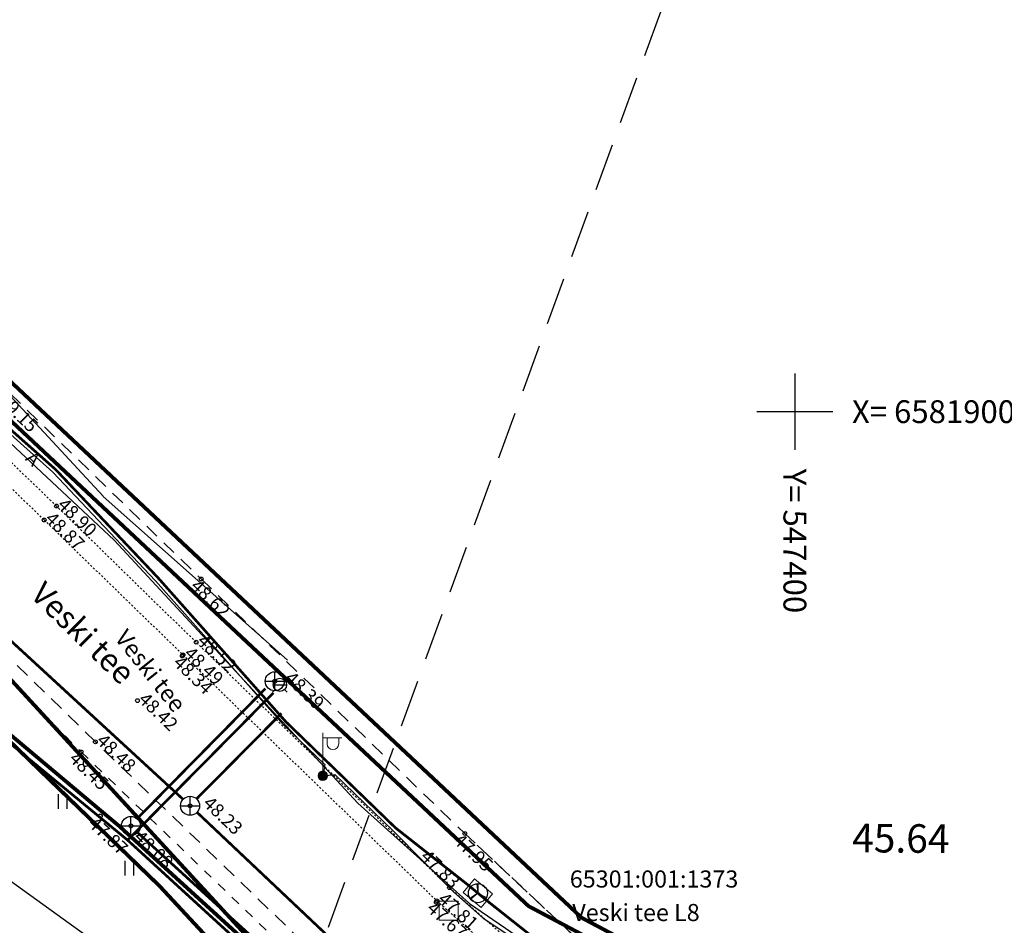
# Model space of a CAD drawing. Units: metres. Extents: x 546266 to 1094832, y 6581291 to 13163566.
# Drawn here: x 547359 to 547411, y 6581873 to 6581921 of the extents above; entities that cross this region are included whole.
import ezdxf
from ezdxf.enums import TextEntityAlignment as Align

# ---------------------------------------------------------------- set-up
doc = ezdxf.new("R2010")
doc.units = ezdxf.units.M
doc.header["$MEASUREMENT"] = 0
for name, pattern in [('AAREKIVI', [0.02001, 0.01, -1e-05, 0.01]), ('ASFBET', [2.5, 1.5, -1]), ('DASHED', [19.05, 12.7, -6.35]), ('DASHED2', [0.375, 0.25, -0.125]), ('HIDDEN', [0.375, 0.25, -0.125]), ('KATASTRIPIIR', [7, 4, -1, 1, -1]), ('KRUUSKILL', [2, 1, -1])]:
    doc.linetypes.add(name, pattern=pattern)
doc.layers.get('0').update_dxf_attribs({"color": 4})
for name, color, linetype in [('AED', 21, 'Continuous'), ('ALUSVORK', 1, 'Continuous'), ('Asulakoht', 7, 'Continuous'), ('HALJASTUS', 94, 'Continuous'), ('KKAEV', 30, 'Continuous'), ('KORGUS', 8, 'Continuous'), ('KORGUS-EH2000', 8, 'Continuous'), ('KSTRASS_survekanal', 30, 'Continuous'), ('KTRASS', 30, 'Continuous'), ('MPKAABEL', 1, 'Continuous'), ('MPOHULIIN', 1, 'Continuous'), ('PIIR', 32, 'Continuous'), ('POST', 8, 'Continuous'), ('SIKAEV', 4, 'Continuous'), ('SITRASS', 4, 'Continuous'), ('SKKAEV', 122, 'Continuous'), ('SKTRASS', 122, 'Continuous'), ('TEE', 7, 'Continuous'), ('VKAEV', 5, 'Continuous'), ('VORK', 8, 'Continuous'), ('VTRASS', 5, 'Continuous')]:
    doc.layers.add(name, color=color, linetype=linetype)
doc.layers.add('P_uued piirid', color=10, linetype='Continuous', lineweight=0)
doc.styles.add('ITALIC', font='italic.shx')
doc.styles.add('KPR-jooned', font='romand.shx')
doc.styles.add('romanc', font='romanc.shx')
doc.styles.add('romans', font='romans.shx')
doc.linetypes.add('-K-', pattern='A,10,-1.5,["K",romans,S=1.4,R=0,X=-0.7,Y=-0.7],-1.5,10,-3', length=26)
doc.linetypes.add('-S-', pattern='A,10,-1.5,["S",romans,S=1.4,R=0,X=-0.7,Y=-0.7],-1.5,10,-3', length=26)
doc.linetypes.add('-SK-', pattern='A,10,-1.5,["SK",romans,S=1.4,R=0,X=-1.4,Y=-0.7],-1.5,10,-3', length=26)
doc.linetypes.add('-V-', pattern='A,10,-1.5,["V",romans,S=1.4,R=0,X=-0.7,Y=-0.7],-1.5,10,-3', length=26)
doc.linetypes.add('KS_KPROJEKT', pattern='A,9.5,-1.25,["KS",KPR-jooned,S=1,R=0,X=-0.95,Y=-0.5],-1.25', length=12)
doc.linetypes.add('LA_AED', pattern='A,2.5,[136,mkm,S=0.8,R=0,X=0,Y=0],2.5', length=5)
doc.linetypes.add('MP_KBL', pattern='A,8,-2,[138,mkm,S=1,R=0,X=0,Y=0],6,[138,mkm,S=1,R=180,X=0,Y=0],-2', length=18)
doc.linetypes.add('MP_OHL', pattern='A,10,[138,mkm,S=1,R=0,X=0,Y=0],6,[138,mkm,S=1,R=180,X=0,Y=0],15', length=31)
doc.linetypes.add('SI_KBL', pattern='A,8,-2,4,[132,mkm,S=0.5,R=0,X=0,Y=0],4,-2', length=20)

# ---------------------------------------------------------------- blocks, each defined once
blk = doc.blocks.new('VKORIS')
at = {"color": 0, "linetype": 'Continuous'}
for p, q in [((0, 4), (0, -4)), ((-4, 0), (4, 0))]:
    blk.add_line(p, q, dxfattribs=at)
blk = doc.blocks.new('HEIN')
at = {"color": 0, "linetype": 'Continuous'}
for p, q in [((-0.46, 0.76), (-0.46, -0.76)), ((0.46, 0.76), (0.46, -0.76))]:
    blk.add_line(p, q, dxfattribs=at)
blk = doc.blocks.new('KOHPP_134')
at = {"layer": 'ALUSVORK', "color": 7, "linetype": 'Continuous', "lineweight": 0}
blk.add_circle((0, 0), 0.05, dxfattribs=at)
blk.add_3dface([(-0.5, 0.5), (0.5, 0.5), (0.5, -0.5), (-0.5, -0.5)], dxfattribs=at)
blk = doc.blocks.new('KAKAEV')
at = {"color": 0, "linetype": 'Continuous'}
for p, q in [((-1, 0), (1, 0)), ((0, -1), (0, 1))]:
    blk.add_line(p, q, dxfattribs=at)
blk.add_circle((0, 0), 1, dxfattribs=at)
blk = doc.blocks.new('SIKAEV')
at = {"color": 0, "linetype": 'Continuous'}
for p, q in [((0, 0), (-0.83, -0.55)), ((0, 1), (0, 0)), ((0, 0), (0.83, -0.55))]:
    blk.add_line(p, q, dxfattribs=at)
blk.add_circle((0, 0), 1, dxfattribs=at)
blk = doc.blocks.new('VESIIB')
at = {"color": 0, "linetype": 'Continuous'}
for p, q in [((-0.7, 0), (0.7, 0)), ((-0.49, -0.49), (-0.77, -0.77)), ((0.49, -0.49), (0.77, -0.77))]:
    blk.add_line(p, q, dxfattribs=at)
blk.add_circle((0, 0), 0.7, dxfattribs=at)
blk = doc.blocks.new('MEPOST_160')
at = {"layer": 'POST', "color": 7, "linetype": 'Continuous', "lineweight": 0}
for radius in [0.25, 0.225, 0.2, 0.175, 0.15, 0.125, 0.1, 0.075, 0.05, 0.025]:
    blk.add_circle((0, 0), radius, dxfattribs=at)
blk = doc.blocks.new('VAPOST_158')
at = {"layer": 'POST', "color": 7, "linetype": 'Continuous', "lineweight": 0}
for p, q in [((0, 0.25), (0, 2.25)), ((0, 2), (1, 2)), ((0.227, 1.679), (0.227, 2)), ((0.839, 1.679), (0.839, 2))]:
    blk.add_line(p, q, dxfattribs=at)
blk.add_arc((0.533, 1.679), 0.306, 180, 0, dxfattribs=at)
blk.add_point((0, 0), dxfattribs=at)
blk = doc.blocks.new('SIKAEV14')
at = {"layer": 'SIKAEV', "color": 1, "linetype": 'Continuous', "lineweight": 0}
for p, q in [((0, 0), (-0.379, -0.323)), ((-0.06, 0.496), (0, 0)), ((0, 0), (0.445, -0.224))]:
    blk.add_line(p, q, dxfattribs=at)
blk.add_circle((0, 0), 0.5, dxfattribs=at)

msp = doc.modelspace()

# ---------------------------------------------------------------- linework, layer by layer
at = {"layer": 'AED', "linetype": 'LA_AED', "lineweight": 0, "ltscale": 0.5, "flags": 128}
msp.add_lwpolyline([(547356.28, 6581903.47), (547356.29, 6581903.46), (547363.63, 6581895.55), (547363.64, 6581895.54), (547373.31, 6581886.95), (547373.32, 6581886.94)], dxfattribs=at)
at = {"layer": 'Asulakoht', "color": 6, "linetype": 'HIDDEN', "lineweight": 30, "ltscale": 10, "flags": 128}
msp.add_lwpolyline([(547370.03, 6581818.572), (547404.103, 6581773.486), (547467.884, 6581739.437), (547559.874, 6581772.362), (547573.682, 6581835.216), (547560.558, 6581882.737), (547531.049, 6581931.7), (547474.01, 6581948.558), (547397.065, 6581932.399), (547374.886, 6581871.266), (547372.503, 6581847.213)], close=True, dxfattribs=at)
at = {"layer": 'KORGUS-EH2000', "linetype": 'Continuous'}
for centre in [(547361.185, 6581895.036), (547360.534, 6581894.304), (547368.788, 6581891.202), (547368.526, 6581887.877), (547367.799, 6581887.155), (547367.832, 6581887.216), (547372.658, 6581885.823), (547365.439, 6581884.808), (547363.229, 6581882.636), (547362.482, 6581882.109), (547368.205, 6581879.277), (547363.488, 6581878.739), (547365.098, 6581878.218), (547382.65, 6581877.816), (547381.846, 6581874.973), (547381.149, 6581874.202), (547381.183, 6581874.277)]:
    msp.add_circle(centre, 0.1, dxfattribs=at)
at = {"layer": 'KSTRASS_survekanal', "linetype": 'KS_KPROJEKT', "lineweight": 0, "ltscale": 0.5, "const_width": 0.2, "flags": 128}
msp.add_lwpolyline([(547400.753, 6581852.234), (547396.116, 6581852.774), (547386.544, 6581858.104), (547364.478, 6581878.212), (547343.502, 6581895.824)], dxfattribs=at)
at = {"layer": 'KTRASS', "linetype": '-K-', "ltscale": 0.5, "const_width": 0.14}
for points in [[(547365.406, 6581878.583), (547372.169, 6581885.44)], [(547365.424, 6581877.89), (547386.409, 6581858.769)]]:
    msp.add_lwpolyline(points, dxfattribs=at)
at = {"layer": 'MPKAABEL', "linetype": 'MP_KBL', "ltscale": 0.5, "flags": 128}
msp.add_lwpolyline([(547345.995, 6581910.776), (547351.736, 6581905.707), (547351.051, 6581904.148), (547352.132, 6581904.773), (547355.213, 6581901.982), (547360.991, 6581896.823), (547366.395, 6581891.109), (547373.095, 6581883.558), (547375.284, 6581881.442), (547375.182, 6581880.858), (547375.815, 6581880.923), (547378.868, 6581877.971), (547382.07, 6581874.743), (547383.613, 6581873.369), (547393.691, 6581866.651), (547404.242, 6581861.051), (547403.345, 6581858.847), (547404.71, 6581860.825), (547413.76, 6581856.422), (547414.424, 6581856.099)], dxfattribs=at)
at = {"layer": 'MPOHULIIN', "linetype": 'MP_OHL', "ltscale": 0.5, "flags": 128}
msp.add_lwpolyline([(547347.307, 6581883.584), (547378.64, 6581861)], dxfattribs=at)
at = {"layer": 'P_uued piirid', "color": 1, "linetype": 'DASHED', "lineweight": 0, "ltscale": 0.1, "const_width": 0.2}
msp.add_lwpolyline([(547329.365, 6581843.873), (547353.742, 6581887.493), (547366.59, 6581875.07), (547378.7, 6581862.03), (547378.01, 6581861.17), (547348.19, 6581825.02)], close=True, dxfattribs=at)
at = {"layer": 'PIIR', "linetype": 'KATASTRIPIIR', "const_width": 0.2, "flags": 128}
msp.add_lwpolyline([(547286.01, 6581911.66), (547293.49, 6581930.68), (547319.11, 6581926.57), (547315.1, 6581990.19), (547335.23, 6581941.21), (547338.72, 6581932.72), (547346.99, 6581912.64), (547348.37, 6581909.29), (547386, 6581874), (547461.8, 6581833.79), (547476.2, 6581832.26), (547486.43, 6581834.82), (547529.34, 6581857.61), (547555.93, 6581882.03), (547574.57, 6581899.09), (547590.76, 6581913.9), (547616.34, 6581934.7), (547639.86, 6581949.01), (547665.76, 6581960.85), (547676.6, 6581964.78), (547720.79, 6581977.06), (547718.93, 6581979.56), (547743.97, 6581987.91), (547789.13, 6582008.86), (547823.93, 6582028.36), (547858.33, 6582047.87), (547906, 6582073), (547913.9, 6582077.17), (547923.73, 6582081.24), (547926.85, 6582065.2), (547912.52, 6582055.48), (547909.33, 6582053.31), (547897.75, 6582048.37), (547887.42, 6582045.08), (547852.77, 6582025.27), (547788.1, 6581989), (547742.65, 6581969.22), (547671.99, 6581946.22), (547649.68, 6581936.45), (547624.96, 6581921.41), (547545.92, 6581855.55), (547533.15, 6581845.48), (547530.31, 6581840.43), (547517.83, 6581839.78), (547489.38, 6581826.2), (547476.37, 6581823.24), (547461.91, 6581824.73), (547389.76, 6581856.02), (547379.05, 6581863.88), (547352.88, 6581892.33), (547345.43, 6581895.53), (547321.5, 6581905.93), (547286.01, 6581911.66)], dxfattribs=at)
at = {"layer": 'PIIR', "linetype": 'KATASTRIPIIR', "const_width": 0.2}
for points in [[(547346.99, 6581912.64), (547350.32, 6581909.52), (547388.79, 6581873.39), (547402.31, 6581866.21), (547429.44, 6581852.9), (547445.25, 6581845.51), (547459.78, 6581839.86), (547461.8, 6581833.79), (547386, 6581874), (547348.37, 6581909.29), (547346.99, 6581912.64)], [(547345.43, 6581895.53), (547352.88, 6581892.33), (547379.05, 6581863.88), (547389.76, 6581856.02), (547389.83, 6581855.58), (547390.23, 6581853.69), (547386.75, 6581856.2), (547385.97, 6581855.16), (547378.01, 6581861.17), (547378.7, 6581862.03), (547366.59, 6581875.07), (547345.43, 6581895.53)]]:
    msp.add_lwpolyline(points, dxfattribs=at)
at = {"layer": 'PIIR', "linetype": 'Continuous', "ltscale": 0.5}
msp.add_lwpolyline([(547298.87, 6581840.74), (547286.01, 6581911.66), (547321.5, 6581905.93), (547345.43, 6581895.53), (547366.59, 6581875.07), (547378.7, 6581862.03), (547378.01, 6581861.17), (547348.19, 6581825.02), (547350.09, 6581810.61), (547315.8, 6581796.35), (547298.87, 6581840.74)], dxfattribs=at)
at = {"layer": 'SIKAEV', "linetype": 'Continuous', "lineweight": 0, "ltscale": 0.5, "flags": 128}
msp.add_lwpolyline([(547382.566, 6581874.715), (547383.512, 6581873.927), (547384.112, 6581874.649), (547383.166, 6581875.437), (547382.566, 6581874.715)], close=True, dxfattribs=at)
at = {"layer": 'SITRASS', "linetype": '-S-', "ltscale": 0.5, "const_width": 0.14, "flags": 128}
for points in [[(547346.039, 6581910.766), (547346.6, 6581909.96), (547350.961, 6581906.136), (547356.439, 6581901.131), (547361.13, 6581896.967), (547366.542, 6581891.244), (547373.24, 6581883.696), (547379, 6581878.121), (547382.866, 6581875.076), (547383.339, 6581874.682)], [(547383.339, 6581874.682), (547383.812, 6581874.288), (547388.056, 6581870.922), (547393.796, 6581866.821), (547404.502, 6581861.147), (547415.624, 6581855.751)]]:
    msp.add_lwpolyline(points, dxfattribs=at)
at = {"layer": 'SITRASS', "linetype": 'SI_KBL', "ltscale": 0.5, "flags": 128}
msp.add_lwpolyline([(547354.017, 6581902.736), (547354.91, 6581901.928), (547364.212, 6581893.237), (547377.031, 6581879.413), (547382.892, 6581874.136), (547389.469, 6581869.631), (547395.119, 6581866.527), (547403.852, 6581862.171), (547409.652, 6581858.685), (547415.653, 6581855.901)], dxfattribs=at)
at = {"layer": 'SKTRASS', "linetype": '-SK-', "lineweight": -3, "ltscale": 0.5, "const_width": 0.14}
for points in [[(547346.283, 6581899.464), (547367.83, 6581879.625)], [(547368.55, 6581879.641), (547373.007, 6581884.137)], [(547368.561, 6581878.943), (547387.601, 6581860.948)]]:
    msp.add_lwpolyline(points, dxfattribs=at)
at = {"layer": 'TEE', "linetype": 'AAREKIVI', "lineweight": 0, "ltscale": 0.5}
for points in [[(547335.104, 6581914.277), (547338.031, 6581911.594), (547346.292, 6581906.961), (547349.681, 6581904.583), (547350.904, 6581903.543), (547354.996, 6581899.693), (547356.162, 6581898.564), (547360.534, 6581894.304), (547367.832, 6581887.216), (547381.183, 6581874.277), (547388.317, 6581867.909), (547394.846, 6581863.103), (547395.504, 6581862.66)], [(547395.401, 6581863.889), (547388.932, 6581868.656), (547381.846, 6581874.973), (547368.526, 6581887.877), (547361.185, 6581895.036), (547356.883, 6581899.189), (547355.648, 6581900.384), (547351.48, 6581904.281), (547350.198, 6581905.342), (547346.778, 6581907.766), (547338.393, 6581912.438), (547336.619, 6581914.06)]]:
    msp.add_lwpolyline(points, dxfattribs=at)
at = {"layer": 'TEE', "linetype": 'ASFBET', "lineweight": 0, "ltscale": 0.5}
for points in [[(547346.274, 6581912.677), (547346.597, 6581912.157), (547348.148, 6581910.566), (547350.07, 6581908.908), (547353.087, 6581906.436), (547353.826, 6581907.229), (547356.848, 6581904.099), (547356.264, 6581903.392), (547358.752, 6581900.947), (547368.788, 6581891.202), (547382.65, 6581877.816), (547389.31, 6581871.571), (547396.401, 6581866.924), (547404.937, 6581862.61), (547409.543, 6581860.547)], [(547376.813, 6581869.525), (547363.229, 6581882.636), (547355.844, 6581889.867), (547350.437, 6581895.069), (547342.403, 6581901.376), (547336.729, 6581904.855), (547334.973, 6581905.825), (547324.851, 6581908.743), (547320.013, 6581909.01), (547318.839, 6581908.75), (547318.206, 6581907.951), (547317.658, 6581904.986), (547312.651, 6581905.981), (547312.469, 6581906.619), (547312.876, 6581909.249), (547312.767, 6581909.91), (547312.031, 6581910.245), (547305.227, 6581911.516), (547302.509, 6581912.1)], [(547389.31, 6581871.571), (547382.65, 6581877.816)]]:
    msp.add_lwpolyline(points, dxfattribs=at)
at = {"layer": 'TEE', "linetype": 'KRUUSKILL', "lineweight": 0, "ltscale": 0.5}
msp.add_lwpolyline([(547318.181, 6581907.861), (547323.396, 6581908.226), (547330.372, 6581906.529), (547334.451, 6581904.376), (547341.849, 6581899.994), (547349.655, 6581894.478), (547355.304, 6581889.335), (547362.482, 6581882.109), (547376.585, 6581868.52), (547380.07, 6581865.378), (547380.366, 6581863.428), (547379.48, 6581860.325), (547377.8, 6581858.657), (547378.364, 6581857.898)], dxfattribs=at)
at = {"layer": 'VTRASS', "linetype": '-V-', "ltscale": 0.5, "const_width": 0.14, "flags": 128}
for points in [[(547343.155, 6581895.4), (547364.924, 6581877.47), (547386.337, 6581857.859), (547396.088, 6581852.595), (547400.248, 6581851.647), (547400.924, 6581851.421)], [(547364.924, 6581877.47), (547372.587, 6581885.216)]]:
    msp.add_lwpolyline(points, dxfattribs=at)

# ---------------------------------------------------------------- block references
at = {"linetype": 'Continuous', "lineweight": 0}
msp.add_blockref('SIKAEV14', (547383.339, 6581874.682), dxfattribs=at)
at = {"layer": 'ALUSVORK', "linetype": 'Continuous', "lineweight": 0}
msp.add_blockref('KOHPP_134', (547381.801, 6581873.765), dxfattribs=at)
at = {"layer": 'HALJASTUS', "ltscale": 0.5, "xscale": 0.5, "yscale": 0.5}
for p in [(547361.5, 6581879.5), (547365, 6581876)]:
    msp.add_blockref('HEIN', p, dxfattribs=at)
at = {"layer": 'KKAEV', "linetype": 'Continuous', "xscale": 0.5, "yscale": 0.5, "zscale": 0.5}
for p in [(547372.658, 6581885.823), (547365.098, 6581878.218)]:
    msp.add_blockref('KAKAEV', p, dxfattribs=at)
at = {"layer": 'POST', "linetype": 'Continuous', "lineweight": 0}
for name in ['VAPOST_158', 'MEPOST_160']:
    msp.add_blockref(name, (547375.182, 6581880.858), dxfattribs=at)
at = {"layer": 'SIKAEV', "xscale": 0.5, "yscale": 0.5, "zscale": 0.5}
msp.add_blockref('SIKAEV', (547383.339, 6581874.682), dxfattribs=at)
at = {"layer": 'SKKAEV', "xscale": 0.5, "yscale": 0.5, "zscale": 0.5}
msp.add_blockref('KAKAEV', (547368.205, 6581879.277), dxfattribs=at)
at = {"layer": 'VKAEV', "xscale": 0.5, "yscale": 0.5, "zscale": 0.5}
msp.add_blockref('VESIIB', (547372.927, 6581885.635), dxfattribs=at)
at = {"layer": 'VORK', "ltscale": 0.1, "xscale": 0.5, "yscale": 0.5, "zscale": 0.5}
msp.add_blockref('VKORIS', (547400, 6581900), dxfattribs=at)

# ---------------------------------------------------------------- texts
at = {"layer": 'KORGUS', "linetype": 'Continuous', "style": 'ITALIC'}
msp.add_text('45.64', height=1.5, rotation=359.5348, dxfattribs=at).set_placement((547403.007, 6581876.835))
at = {"layer": 'KORGUS-EH2000', "linetype": 'Continuous', "style": 'ITALIC'}
for s, rotation, p in [('49.15', 315.8428, (547358.09, 6581900.514)), ('48.90', 315.7191, (547361.185, 6581895.036)), ('48.87', 315.8363, (547360.534, 6581894.304)), ('48.62', 316.0008, (547368.18, 6581890.756)), ('48.52', 315.9088, (547368.526, 6581887.877)), ('48.49', 315.8978, (547367.832, 6581887.216)), ('48.34', 315.8978, (547367.272, 6581886.736)), ('48.39', 316.0008, (547373.131, 6581885.918)), ('48.42', 315.8978, (547365.439, 6581884.808)), ('48.48', 316.0151, (547363.229, 6581882.636)), ('48.45', 316.0634, (547361.793, 6581881.69)), ('48.23', 316.0151, (547368.837, 6581879.346)), ('47.87', 316.754, (547362.799, 6581878.266)), ('48.08', 316.0634, (547365.193, 6581877.556)), ('47.95', 316.8419, (547381.988, 6581877.383)), ('47.83', 315.9088, (547380.264, 6581876.534)), ('47.81', 318.247, (547381.183, 6581874.277)), ('47.67', 318.247, (547380.595, 6581873.796))]:
    msp.add_text(s, height=0.7, rotation=rotation, dxfattribs=at).set_placement(p)
at = {"layer": 'PIIR', "linetype": 'KATASTRIPIIR', "style": 'romanc'}
for s, p in [('65301:001:1373', (547388.167, 6581874.977)), ('Veski tee L8', (547388.3, 6581873.215))]:
    msp.add_text(s, height=0.9, dxfattribs=at).set_placement(p)
at = {"layer": 'TEE', "linetype": 'Continuous', "lineweight": 0, "style": 'romanc'}
for s, height, rotation, p in [('A', 0.7, 316.0096, (547359.955, 6581897.528)), ('Veski tee', 1.2, 315.6037, (547362.582, 6581888.36))]:
    msp.add_text(s, height=height, rotation=rotation, dxfattribs=at).set_placement(p, align=Align.MIDDLE_CENTER)
at = {"layer": 'TEE', "linetype": 'DASHED2', "ltscale": 0.3, "style": 'romanc'}
msp.add_text('Veski tee  ', height=0.9, rotation=308.522, dxfattribs=at).set_placement((547364.202, 6581888.077))
at = {"layer": 'VORK', "linetype": 'Continuous', "style": 'romanc'}
msp.add_text('X= 6581900', height=1.2, dxfattribs=at).set_placement((547403, 6581900), align=Align.MIDDLE_LEFT)
msp.add_text('Y= 547400', height=1.2, rotation=270, dxfattribs=at).set_placement((547400, 6581897), align=Align.MIDDLE_LEFT)

doc.saveas('drawing.dxf')
